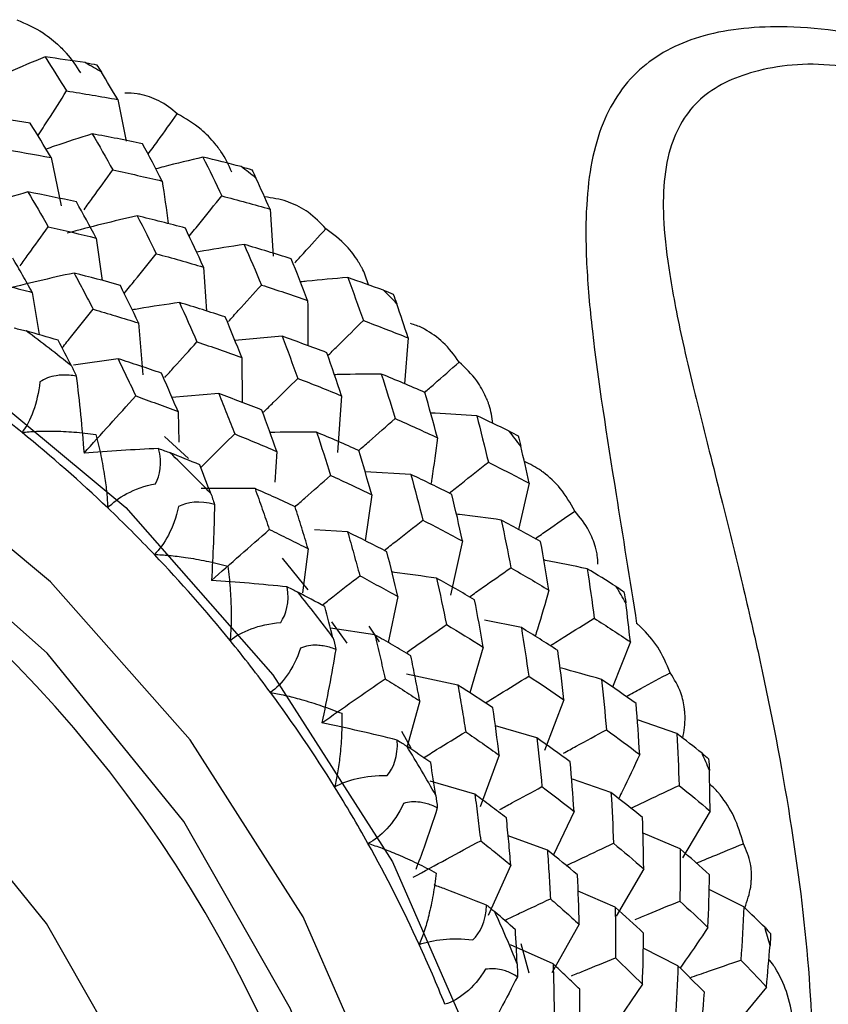
# Paper-space layout '_Dimetric' of a CAD drawing. Units: millimetres. Extents: x -32 to 443, y -317 to 158.
# Drawn here: x -14 to -6, y -52 to -43 of the extents above; entities that cross this region are included whole.
import ezdxf

# ---------------------------------------------------------------- set-up
doc = ezdxf.new("R2010")
doc.units = ezdxf.units.MM

psp = doc.layouts.new('_Dimetric')

# ---------------------------------------------------------------- linework, layer by layer
at = {"color": 7, "linetype": 'Continuous', "lineweight": 25}
for p, q in [((-12.7572, -43.4492), (-12.6732, -43.856)), ((-13.4086, -44.017), (-13.3088, -44.4888)), ((-11.2666, -44.5214), (-11.2359, -44.9819)), ((-12.9683, -44.8045), (-12.9076, -45.2194)), ((-11.9177, -45.0886), (-11.8868, -45.519)), ((-13.5928, -45.3358), (-13.5266, -45.749)), ((-12.5536, -45.6344), (-12.5116, -46.1429)), ((-11.1495, -45.765), (-11.6107, -45.8072)), ((-9.916, -45.7807), (-9.9498, -46.2295)), ((-12.7541, -45.9847), (-13.1892, -46.0488)), ((-11.5433, -45.9722), (-11.5406, -46.4117)), ((-11.7683, -46.3259), (-12.2268, -46.3625)), ((-10.5667, -46.3474), (-10.6055, -46.9018)), ((-12.1667, -46.502), (-12.1605, -46.7999)), ((-12.065, -46.9597), (-12.2989, -46.7463)), ((-11.2016, -46.8921), (-11.2193, -47.1919)), ((-9.8881, -47.1168), (-10.3371, -47.0919)), ((-11.4132, -47.2549), (-11.9391, -47.2536)), ((-8.733, -47.2016), (-8.8352, -47.6542)), ((-10.2723, -47.3148), (-10.3348, -47.7652)), ((-10.5079, -47.6787), (-10.8321, -47.6571)), ((-9.3831, -47.7678), (-9.4998, -48.2981)), ((-10.8943, -47.8433), (-10.9478, -48.2763)), ((-10.8946, -48.245), (-11.1447, -47.9346)), ((-10.017, -48.3116), (-10.1107, -48.7621)), ((-8.808, -48.6146), (-9.1682, -48.5427)), ((-10.2415, -48.6849), (-10.6748, -48.6213)), ((-10.5133, -48.7668), (-10.6605, -48.5577)), ((-10.1964, -48.753), (-10.2983, -48.6024)), ((-9.1813, -48.8051), (-9.3131, -49.2518)), ((-7.7416, -48.7551), (-7.9149, -49.1964)), ((-9.4291, -49.1773), (-9.932, -49.0713)), ((-9.8017, -49.3324), (-9.9255, -49.7772)), ((-8.3911, -49.321), (-8.5826, -49.8167)), ((-8.6575, -49.6924), (-9.0619, -49.577)), ((-7.2865, -49.6524), (-7.6728, -49.5174)), ((-9.8867, -49.7957), (-9.9766, -49.6313)), ((-9.0237, -49.864), (-9.2118, -50.3693)), ((-9.2627, -50.2456), (-9.6995, -50.118)), ((-7.9312, -50.2278), (-8.3067, -50.0976)), ((-8.2923, -50.4126), (-8.4939, -50.8396)), ((-6.962, -50.4095), (-7.2304, -50.8669)), ((-8.5536, -50.7911), (-8.9375, -50.6535)), ((-7.2542, -50.7806), (-7.6178, -50.6248)), ((-8.911, -50.9391), (-9.1335, -51.4307)), ((-7.6109, -50.9752), (-7.879, -51.4382)), ((-7.8899, -51.3514), (-8.252, -51.193)), ((-6.6301, -51.3481), (-6.9699, -51.176)), ((-8.2421, -51.5177), (-8.5099, -51.9937)), ((-8.4969, -51.9053), (-8.9142, -51.7197)), ((-8.7306, -51.9956), (-8.8108, -51.7089)), ((-7.2755, -51.9236), (-7.6151, -51.7526)), ((-7.6236, -52.1046), (-7.923, -52.5433)), ((-6.41, -52.1313), (-6.7366, -52.5266))]:
    psp.add_line(p, q, dxfattribs=at)
at = {"color": 7, "linetype": 'Continuous', "lineweight": 25, "flags": 128}
for points in [[(-20.195, -43.7375), (-18.1646, -44.1724), (-16.1958, -44.9521), (-14.3486, -46.053), (-12.6791, -47.4416), (-11.2379, -49.0758), (-10.0688, -50.9059), (-9.2074, -52.8762), (-8.6799, -54.9269), (-8.5023, -56.9958), (-8.6799, -59.0199), (-9.2074, -60.9377), (-10.0688, -62.691), (-11.2379, -64.2265), (-12.6791, -65.4975), (-14.3486, -66.4654), (-16.1958, -67.1009), (-18.1646, -67.3845), (-19.9071, -67.3405)], [(-18.3933, -67.0327), (-16.7425, -66.7773), (-14.9938, -66.1758), (-13.4132, -65.2595), (-12.0489, -64.0562), (-10.9422, -62.6026), (-10.1268, -60.9429), (-9.6274, -59.1273), (-9.4592, -57.2112), (-9.6274, -55.2527), (-10.1268, -53.3113), (-10.9422, -51.4461), (-12.0489, -49.7136), (-13.4132, -48.1666), (-14.9938, -46.852), (-16.7425, -45.8098), (-18.6062, -45.0717), (-20.5283, -44.66)], [(-13.0884, -64.5886), (-12.1105, -63.5791), (-11.0655, -62.0096), (-10.3484, -60.2343), (-9.9836, -58.3135), (-9.9836, -56.3127), (-10.3484, -54.3), (-11.0655, -52.344), (-12.1105, -50.5112), (-13.4478, -48.8641), (-15.032, -47.4588), (-16.809, -46.343), (-18.7183, -45.5549), (-20.695, -45.1213)], [(-21.291, -66.3887), (-19.4862, -66.4476), (-17.7429, -66.1673), (-16.1204, -65.5574), (-14.674, -64.6387), (-13.453, -63.4425), (-12.4988, -62.0095), (-11.8441, -60.3886), (-11.511, -58.6348), (-11.511, -56.808), (-11.8441, -54.9703), (-12.4988, -53.1844), (-13.453, -51.511), (-14.674, -50.0071), (-16.1204, -48.724), (-17.7429, -47.7053), (-19.4862, -46.9857), (-21.291, -46.5897)]]:
    psp.add_lwpolyline(points, dxfattribs=at)
at = {"color": 7, "linetype": 'Continuous', "lineweight": 25}
for centre, radius, start, end in [((-20.1414, -55.3235), 14.1296, 59.24635, 59.98925), ((-20.3542, -55.6344), 14.5067, 51.90508, 52.635), ((-22.7045, -57.7287), 12.5189, 359.13048, 81.88568), ((-20.4624, -55.7571), 14.6703, 44.65622, 45.38124), ((-22.279, -57.3211), 14.4629, 51.16206, 53.37806), ((-22.3912, -57.4245), 13.8038, 50.93796, 53.60146), ((-22.4639, -57.5134), 13.9186, 46.33613, 50.93605), ((-20.4841, -55.7767), 14.6995, 37.43884, 38.16242), ((-22.4057, -57.4702), 14.6587, 43.92096, 46.11719), ((-22.5132, -57.5658), 13.9905, 43.69886, 46.3386), ((-22.5294, -57.5814), 14.0131, 39.11992, 43.69915), ((-20.298, -55.6504), 14.4744, 30.18358, 30.91513), ((-22.4026, -57.4721), 14.6576, 36.70252, 38.89891), ((-22.5119, -57.5673), 13.9905, 36.48047, 39.12021), ((-22.4537, -57.525), 13.9186, 31.88302, 36.48294), ((-22.2398, -57.3657), 14.463, 29.44171, 31.65771), ((-19.9907, -55.4945), 14.1297, 22.83043, 23.57333), ((-22.3564, -57.4639), 13.8038, 29.21761, 31.88111), ((-22.2166, -57.387), 13.6441, 24.56078, 29.2222), ((-21.9048, -57.1995), 14.0888, 22.0744, 24.32953), ((-19.5044, -55.3202), 13.6127, 15.31537, 16.07695), ((-22.0384, -57.3045), 13.4478, 21.84642, 24.55672)]:
    psp.add_arc(centre, radius, start, end, dxfattribs=at)
for points, knots in [([(-13.7443, -42.6679), (-13.6563, -42.7065), (-13.5064, -42.7722), (-13.3616, -42.8915), (-13.2897, -42.9628), (-13.214, -43.0434), (-13.165, -43.1212), (-13.1222, -43.1892)], [0, 0, 0, 0, 0.354531, 0.603957, 0.678303, 0.719212, 1, 1, 1, 1]), ([(-4.2958, -43.2998), (-4.5689, -43.1622), (-5.2112, -42.8385), (-6.1719, -42.7031), (-7.0375, -42.7802), (-7.6676, -43.0996), (-8.0566, -43.6593), (-8.1812, -44.3465), (-8.1777, -45.0519), (-8.0977, -45.9568), (-7.9142, -47.0986), (-7.7481, -48.1467), (-7.6801, -48.5759)], [0, 0, 0, 0, 0.090178, 0.212069, 0.31446, 0.41118, 0.512284, 0.619368, 0.68467, 0.752894, 0.898823, 1, 1, 1, 1]), ([(-13.4678, -43.0326), (-13.5879, -43.0818), (-13.7363, -43.1426), (-13.8824, -43.2076), (-13.9103, -43.22)], [0, 0, 0, 0, 0.809614, 1, 1, 1, 1]), ([(-5.5237, -43.1493), (-5.5775, -43.1402), (-5.9306, -43.08), (-6.4913, -43.1282), (-7.0736, -43.3869), (-7.3965, -43.8929), (-7.4406, -44.5191), (-7.359, -45.1886), (-7.2523, -45.7298), (-7.1153, -46.3101), (-6.9878, -46.8195), (-6.8239, -47.4608), (-6.6549, -48.1435), (-6.4149, -49.1767), (-6.172, -50.4332), (-5.9769, -51.9377), (-5.9511, -52.8679), (-5.9385, -53.3206)], [0, 0, 0, 0, 0.015489, 0.101744, 0.178811, 0.257322, 0.34951, 0.400906, 0.462901, 0.501139, 0.553486, 0.589793, 0.653734, 0.70794, 0.812325, 0.908668, 1, 1, 1, 1]), ([(-13.5372, -43.8033), (-13.5041, -43.7518), (-13.4106, -43.6063), (-13.3171, -43.4597), (-13.2567, -43.3649)], [0, 0, 0, 0, 0.353596, 1, 1, 1, 1]), ([(-12.1737, -43.5888), (-12.2311, -43.5422), (-12.3378, -43.4554), (-12.4833, -43.4099), (-12.5964, -43.3868), (-12.6469, -43.3873), (-12.6886, -43.3877)], [0, 0, 0, 0, 0.406679, 0.756923, 0.798986, 1, 1, 1, 1]), ([(-12.4596, -43.985), (-12.4277, -43.9408), (-12.3324, -43.8092), (-12.2371, -43.6768), (-12.1737, -43.5888)], [0, 0, 0, 0, 0.335223, 1, 1, 1, 1]), ([(-11.64, -44.1604), (-11.6722, -44.09), (-11.7092, -44.0092), (-11.7717, -43.9231), (-11.832, -43.8458), (-11.9567, -43.7145), (-12.0934, -43.6353), (-12.1737, -43.5888)], [0, 0, 0, 0, 0.278996, 0.320078, 0.39464, 0.644625, 1, 1, 1, 1]), ([(-13.0053, -43.7845), (-13.13, -43.8242), (-13.2817, -43.8724), (-13.4316, -43.925), (-13.4582, -43.9343)], [0, 0, 0, 0, 0.82188, 1, 1, 1, 1]), ([(-11.9238, -44.0129), (-12.0517, -44.0432), (-12.206, -44.0798), (-12.3586, -44.1206), (-12.3846, -44.1275)], [0, 0, 0, 0, 0.829842, 1, 1, 1, 1]), ([(-13.0864, -44.5272), (-13.0584, -44.4885), (-12.9649, -44.3591), (-12.8713, -44.2289), (-12.8058, -44.1377)], [0, 0, 0, 0, 0.299076, 1, 1, 1, 1]), ([(-12.3229, -44.246), (-12.3016, -44.3844), (-12.2801, -44.5234), (-12.2622, -44.6625), (-12.2621, -44.6631)], [0, 0, 0, 0, 0.9955499, 1, 1, 1, 1]), ([(-13.6371, -44.3522), (-13.7631, -44.3909), (-13.914, -44.4373), (-14.063, -44.4881), (-14.0875, -44.4965)], [0, 0, 0, 0, 0.8351308, 1, 1, 1, 1]), ([(-12.0577, -44.786), (-12.0221, -44.7422), (-11.9159, -44.6112), (-11.8094, -44.4794), (-11.7386, -44.3917)], [0, 0, 0, 0, 0.33446, 1, 1, 1, 1]), ([(-10.7211, -44.7127), (-10.7752, -44.6554), (-10.876, -44.5486), (-11.02, -44.4771), (-11.1624, -44.4245), (-11.2459, -44.412), (-11.3206, -44.4009)], [0, 0, 0, 0, 0.353359, 0.658833, 0.694803, 1, 1, 1, 1]), ([(-13.711, -45.0762), (-13.6846, -45.0394), (-13.5931, -44.9124), (-13.5015, -44.7847), (-13.4364, -44.6939)], [0, 0, 0, 0, 0.289154, 1, 1, 1, 1]), ([(-11.025, -45.0479), (-10.9967, -45.0167), (-10.8955, -44.9053), (-10.7941, -44.7933), (-10.7211, -44.7127)], [0, 0, 0, 0, 0.28031, 1, 1, 1, 1]), ([(-10.3046, -45.2621), (-10.32, -45.2109), (-10.3387, -45.1492), (-10.3778, -45.0775), (-10.4255, -44.9962), (-10.5283, -44.8561), (-10.6498, -44.7657), (-10.7211, -44.7127)], [0, 0, 0, 0, 0.216204, 0.260843, 0.341892, 0.613677, 1, 1, 1, 1]), ([(-11.521, -44.8666), (-11.6522, -44.8869), (-11.8071, -44.9109), (-11.9607, -44.9393), (-11.9842, -44.9436)], [0, 0, 0, 0, 0.847339, 1, 1, 1, 1]), ([(-12.6932, -45.345), (-12.6592, -45.303), (-12.5549, -45.1742), (-12.4504, -45.0447), (-12.3799, -44.9573)], [0, 0, 0, 0, 0.325573, 1, 1, 1, 1]), ([(-13.5928, -45.3358), (-13.6243, -45.2796), (-13.6876, -45.1666), (-13.7517, -45.056), (-13.7839, -45.0003)], [0, 0, 0, 0, 0.49683, 1, 1, 1, 1]), ([(-13.1843, -45.1464), (-13.1525, -45.2056), (-13.0895, -45.3227), (-13.0273, -45.4422), (-12.9966, -45.5012)], [0, 0, 0, 0, 0.506012, 1, 1, 1, 1]), ([(-14.036, -45.2227), (-13.9627, -45.2409), (-13.8141, -45.2778), (-13.6672, -45.3163), (-13.5928, -45.3358)], [0, 0, 0, 0, 0.493775, 1, 1, 1, 1]), ([(-11.673, -45.6194), (-11.6411, -45.5843), (-11.5338, -45.466), (-11.4262, -45.3471), (-11.3507, -45.2635)], [0, 0, 0, 0, 0.297511, 1, 1, 1, 1]), ([(-10.5064, -45.1907), (-10.6396, -45.2015), (-10.7944, -45.2141), (-10.9481, -45.2308), (-10.9695, -45.2331)], [0, 0, 0, 0, 0.861243, 1, 1, 1, 1]), ([(-12.1533, -45.4351), (-12.2858, -45.4544), (-12.44, -45.4768), (-12.5928, -45.5037), (-12.6144, -45.5075)], [0, 0, 0, 0, 0.859105, 1, 1, 1, 1]), ([(-10.8986, -45.4146), (-10.8966, -45.5522), (-10.8946, -45.6997), (-10.8964, -45.8467), (-10.8965, -45.8565)], [0, 0, 0, 0, 0.933018, 1, 1, 1, 1]), ([(-13.3005, -45.8782), (-13.2691, -45.8393), (-13.1678, -45.7139), (-13.0665, -45.588), (-12.9967, -45.5012)], [0, 0, 0, 0, 0.310779, 1, 1, 1, 1]), ([(-12.9966, -45.5012), (-12.9234, -45.5227), (-12.7748, -45.5663), (-12.628, -45.6115), (-12.5536, -45.6344)], [0, 0, 0, 0, 0.493191, 1, 1, 1, 1]), ([(-10.6951, -45.9476), (-10.6617, -45.9146), (-10.5481, -45.8027), (-10.4342, -45.6903), (-10.3539, -45.6109)], [0, 0, 0, 0, 0.294512, 1, 1, 1, 1]), ([(-9.4162, -46.0167), (-9.4654, -45.9494), (-9.5573, -45.8237), (-9.6969, -45.7282), (-9.8049, -45.6683), (-9.8528, -45.6531), (-9.8921, -45.6408)], [0, 0, 0, 0, 0.412746, 0.77037, 0.811921, 1, 1, 1, 1]), ([(-12.2966, -46.1683), (-12.2665, -46.1351), (-12.1616, -46.0192), (-12.0564, -45.9028), (-11.9813, -45.8197)], [0, 0, 0, 0, 0.28642, 1, 1, 1, 1]), ([(-12.7541, -45.9847), (-12.7247, -46.0454), (-12.6665, -46.1656), (-12.6093, -46.288), (-12.5809, -46.3485)], [0, 0, 0, 0, 0.505344, 1, 1, 1, 1]), ([(-12.3288, -46.1262), (-12.3998, -46.1021), (-12.5406, -46.0541), (-12.6833, -46.0078), (-12.7541, -45.9847)], [0, 0, 0, 0, 0.503684, 1, 1, 1, 1]), ([(-9.7527, -46.3135), (-9.7221, -46.2865), (-9.6102, -46.1878), (-9.4979, -46.0887), (-9.4162, -46.0167)], [0, 0, 0, 0, 0.273622, 1, 1, 1, 1]), ([(-9.0858, -46.6171), (-9.0949, -46.5562), (-9.1055, -46.4848), (-9.1363, -46.4027), (-9.1709, -46.3194), (-9.2502, -46.1738), (-9.3548, -46.0748), (-9.4162, -46.0167)], [0, 0, 0, 0, 0.247253, 0.290124, 0.367962, 0.628981, 1, 1, 1, 1]), ([(-12.1667, -46.502), (-12.1932, -46.4392), (-12.2468, -46.3128), (-12.3013, -46.1887), (-12.3288, -46.1262)], [0, 0, 0, 0, 0.49683, 1, 1, 1, 1]), ([(-10.1781, -46.1346), (-10.3133, -46.1352), (-10.4661, -46.1359), (-10.6183, -46.1408), (-10.6359, -46.1414)], [0, 0, 0, 0, 0.884152, 1, 1, 1, 1]), ([(-13.5186, -46.2101), (-13.5292, -46.3165), (-13.5528, -46.4135), (-13.6137, -46.5799), (-13.6508, -46.6497), (-13.6926, -46.7063)], [0, 0, 0, 0, 0.5, 0.5, 1, 1, 1, 1]), ([(-13.1619, -46.155), (-13.1847, -46.1514), (-13.2291, -46.1445), (-13.2955, -46.1431), (-13.3671, -46.15), (-13.4432, -46.168), (-13.4942, -46.1965), (-13.5186, -46.2101)], [0, 0, 0, 0, 0.193793, 0.376433, 0.549728, 0.783612, 1, 1, 1, 1]), ([(-11.3314, -46.5084), (-11.2993, -46.4767), (-11.1874, -46.3664), (-11.0752, -46.2555), (-10.9952, -46.1766)], [0, 0, 0, 0, 0.2872139, 1, 1, 1, 1]), ([(-11.7682, -46.3259), (-11.7416, -46.3919), (-11.6889, -46.5223), (-11.6374, -46.6549), (-11.612, -46.7205)], [0, 0, 0, 0, 0.506011, 1, 1, 1, 1]), ([(-13.0864, -46.9081), (-13.0027, -46.8157), (-12.8344, -46.6295), (-12.6658, -46.4426), (-12.5809, -46.3485)], [0, 0, 0, 0, 0.496843, 1, 1, 1, 1]), ([(-12.5809, -46.3485), (-12.5123, -46.3735), (-12.3732, -46.4239), (-12.2361, -46.4757), (-12.1667, -46.502)], [0, 0, 0, 0, 0.493775, 1, 1, 1, 1]), ([(-9.2446, -46.5421), (-9.3803, -46.5331), (-9.5305, -46.5232), (-9.6803, -46.5173), (-9.6946, -46.5168)], [0, 0, 0, 0, 0.904379, 1, 1, 1, 1]), ([(-10.3994, -46.8838), (-10.3652, -46.8537), (-10.2469, -46.7493), (-10.128, -46.6445), (-10.0435, -46.5699)], [0, 0, 0, 0, 0.2886699, 1, 1, 1, 1]), ([(-13.6926, -46.7063), (-13.67, -46.7039), (-13.6238, -46.6988), (-13.5502, -46.6943), (-13.4721, -46.6919), (-13.3503, -46.6921), (-13.181, -46.6996), (-13.0412, -46.7166), (-12.9695, -46.7252)], [0, 0, 0, 0, 0.1000634, 0.2041315, 0.3128381, 0.4267502, 0.7061599, 1, 1, 1, 1]), ([(-10.8112, -46.7038), (-10.9474, -46.7033), (-11.0996, -46.7027), (-11.2511, -46.7063), (-11.2671, -46.7067)], [0, 0, 0, 0, 0.894733, 1, 1, 1, 1]), ([(-12.9695, -46.7252), (-12.9608, -46.7601), (-12.9437, -46.8289), (-12.9213, -46.9328), (-12.9017, -47.0353), (-12.8817, -47.1572), (-12.8634, -47.2953), (-12.8572, -47.3963), (-12.8542, -47.4446)], [0, 0, 0, 0, 0.149089, 0.293962, 0.435235, 0.573572, 0.796024, 1, 1, 1, 1]), ([(-11.9399, -47.0444), (-11.9099, -47.0148), (-11.8007, -46.907), (-11.6913, -46.7989), (-11.612, -46.7205)], [0, 0, 0, 0, 0.2748716, 1, 1, 1, 1]), ([(-11.612, -46.7205), (-11.544, -46.7484), (-11.4061, -46.8049), (-11.2704, -46.8628), (-11.2016, -46.8921)], [0, 0, 0, 0, 0.493191, 1, 1, 1, 1]), ([(-9.6284, -46.7579), (-9.6459, -46.892), (-9.6657, -47.0435), (-9.6896, -47.1939), (-9.6923, -47.2112)], [0, 0, 0, 0, 0.884768, 1, 1, 1, 1]), ([(-9.5139, -47.2993), (-9.4749, -47.2685), (-9.3475, -47.1682), (-9.2196, -47.0676), (-9.1308, -46.9978)], [0, 0, 0, 0, 0.306456, 1, 1, 1, 1]), ([(-8.2855, -47.4744), (-8.3286, -47.398), (-8.4089, -47.2555), (-8.5402, -47.1364), (-8.6584, -47.0481), (-8.7229, -47.0173), (-8.7788, -46.9905)], [0, 0, 0, 0, 0.380504, 0.710186, 0.748499, 1, 1, 1, 1]), ([(-11.0218, -47.4327), (-10.9899, -47.4045), (-10.8742, -47.3025), (-10.7582, -47.2002), (-10.6741, -47.1261)], [0, 0, 0, 0, 0.275901, 1, 1, 1, 1]), ([(-12.8542, -47.4446), (-12.807, -47.3927), (-12.7448, -47.3449), (-12.5887, -47.2624), (-12.4944, -47.2277), (-12.3865, -47.207)], [0, 0, 0, 0, 0.5, 0.5, 1, 1, 1, 1]), ([(-11.4132, -47.2549), (-11.3894, -47.3218), (-11.3423, -47.4541), (-11.2964, -47.5884), (-11.2737, -47.6549)], [0, 0, 0, 0, 0.505343, 1, 1, 1, 1]), ([(-11.0216, -47.4325), (-11.0868, -47.4024), (-11.2163, -47.3426), (-11.3479, -47.284), (-11.4132, -47.2549)], [0, 0, 0, 0, 0.503684, 1, 1, 1, 1]), ([(-12.1625, -47.4308), (-12.1848, -47.5371), (-12.2199, -47.631), (-12.3016, -47.7879), (-12.3482, -47.8512), (-12.3983, -47.9002)], [0, 0, 0, 0, 0.5, 0.5, 1, 1, 1, 1]), ([(-10.8943, -47.8433), (-10.9151, -47.7748), (-10.9568, -47.6369), (-10.9999, -47.5009), (-11.0216, -47.4325)], [0, 0, 0, 0, 0.49683, 1, 1, 1, 1]), ([(-8.6718, -47.745), (-8.632, -47.7171), (-8.5037, -47.627), (-8.3746, -47.5368), (-8.2855, -47.4744)], [0, 0, 0, 0, 0.309555, 1, 1, 1, 1]), ([(-8.0602, -47.9951), (-8.0603, -47.9656), (-8.0604, -47.9259), (-8.0725, -47.8718), (-8.0933, -47.7883), (-8.1486, -47.641), (-8.2349, -47.536), (-8.2855, -47.4744)], [0, 0, 0, 0, 0.1406013, 0.1895463, 0.2784128, 0.5764135, 1, 1, 1, 1]), ([(-10.1494, -47.8601), (-10.1119, -47.8306), (-9.9865, -47.7319), (-9.8605, -47.6329), (-9.7722, -47.5634)], [0, 0, 0, 0, 0.298467, 1, 1, 1, 1]), ([(-9.0041, -47.5627), (-9.1403, -47.5436), (-9.2863, -47.5231), (-9.4323, -47.5065), (-9.4421, -47.5054)], [0, 0, 0, 0, 0.933042, 1, 1, 1, 1]), ([(-11.8397, -48.154), (-11.7461, -48.0715), (-11.5577, -47.9054), (-11.3688, -47.7387), (-11.2737, -47.6549)], [0, 0, 0, 0, 0.496843, 1, 1, 1, 1]), ([(-11.2737, -47.6549), (-11.2107, -47.6856), (-11.0832, -47.748), (-10.9578, -47.8112), (-10.8943, -47.8433)], [0, 0, 0, 0, 0.493775, 1, 1, 1, 1]), ([(-10.5079, -47.6787), (-10.4875, -47.7505), (-10.447, -47.8924), (-10.4081, -48.0362), (-10.3889, -48.1073)], [0, 0, 0, 0, 0.506011, 1, 1, 1, 1]), ([(-12.3983, -47.9002), (-12.3751, -47.901), (-12.328, -47.9028), (-12.2535, -47.9087), (-12.175, -47.917), (-12.0534, -47.9334), (-11.886, -47.9627), (-11.7501, -47.9963), (-11.6804, -48.0135)], [0, 0, 0, 0, 0.100064, 0.204133, 0.31284, 0.426753, 0.706161, 1, 1, 1, 1]), ([(-8.1639, -48.0395), (-8.2995, -48.0109), (-8.4407, -47.9812), (-8.5821, -47.9551), (-8.5878, -47.9541)], [0, 0, 0, 0, 0.959777, 1, 1, 1, 1]), ([(-11.6804, -48.0135), (-11.6759, -48.0495), (-11.6671, -48.1206), (-11.6574, -48.2271), (-11.6507, -48.3314), (-11.6464, -48.4546), (-11.6462, -48.5931), (-11.654, -48.6924), (-11.6577, -48.7399)], [0, 0, 0, 0, 0.149069, 0.293931, 0.435202, 0.573545, 0.796014, 1, 1, 1, 1]), ([(-9.3163, -48.314), (-9.2733, -48.2839), (-9.1386, -48.1894), (-9.0031, -48.0947), (-8.9108, -48.0301)], [0, 0, 0, 0, 0.318541, 1, 1, 1, 1]), ([(-10.7565, -48.3962), (-10.7216, -48.3688), (-10.5994, -48.2726), (-10.4766, -48.1762), (-10.3889, -48.1073)], [0, 0, 0, 0, 0.285194, 1, 1, 1, 1]), ([(-10.3889, -48.1073), (-10.3272, -48.1407), (-10.202, -48.2083), (-10.0792, -48.2769), (-10.017, -48.3116)], [0, 0, 0, 0, 0.493191, 1, 1, 1, 1]), ([(-9.6379, -48.1327), (-9.7751, -48.1122), (-9.9205, -48.0906), (-10.0659, -48.0729), (-10.0742, -48.0719)], [0, 0, 0, 0, 0.942829, 1, 1, 1, 1]), ([(-8.5382, -48.2488), (-8.5748, -48.3765), (-8.618, -48.5271), (-8.6653, -48.6759), (-8.6724, -48.6985)], [0, 0, 0, 0, 0.848203, 1, 1, 1, 1]), ([(-8.5254, -48.7913), (-8.4775, -48.7615), (-8.3342, -48.6725), (-8.1901, -48.5833), (-8.0943, -48.524)], [0, 0, 0, 0, 0.334629, 1, 1, 1, 1]), ([(-11.6577, -48.7399), (-11.6028, -48.6963), (-11.5341, -48.6581), (-11.3683, -48.5966), (-11.2707, -48.5735), (-11.1625, -48.5647)], [0, 0, 0, 0, 0.5, 0.5, 1, 1, 1, 1]), ([(-9.9266, -48.8556), (-9.89, -48.8299), (-9.7619, -48.7402), (-9.6332, -48.6504), (-9.5414, -48.5863)], [0, 0, 0, 0, 0.286413, 1, 1, 1, 1]), ([(-7.352, -49.0561), (-7.3878, -48.9704), (-7.4563, -48.8065), (-7.5864, -48.6636), (-7.6599, -48.5893), (-7.6747, -48.5794), (-7.6801, -48.5759)], [0, 0, 0, 0, 0.47762, 0.913426, 0.968547, 1, 1, 1, 1]), ([(-10.2415, -48.6849), (-10.2242, -48.757), (-10.1899, -48.8995), (-10.1572, -49.0438), (-10.141, -49.1151)], [0, 0, 0, 0, 0.505343, 1, 1, 1, 1]), ([(-9.8889, -48.8928), (-9.9475, -48.8577), (-10.0639, -48.788), (-10.1826, -48.7191), (-10.2415, -48.6849)], [0, 0, 0, 0, 0.503684, 1, 1, 1, 1]), ([(-10.9684, -48.8149), (-11.0025, -48.9194), (-11.0487, -49.0086), (-11.1501, -49.1531), (-11.2052, -49.2089), (-11.2626, -49.2492)], [0, 0, 0, 0, 0.5, 0.5, 1, 1, 1, 1]), ([(-10.6242, -48.8285), (-10.6443, -48.821), (-10.6834, -48.8064), (-10.7443, -48.7929), (-10.8123, -48.7863), (-10.8875, -48.7892), (-10.9422, -48.8066), (-10.9684, -48.8149)], [0, 0, 0, 0, 0.1937928, 0.3764335, 0.5497281, 0.7836116, 1, 1, 1, 1]), ([(-9.8017, -49.3324), (-9.8157, -49.2592), (-9.8439, -49.1118), (-9.8739, -48.9661), (-9.8889, -48.8928)], [0, 0, 0, 0, 0.49683, 1, 1, 1, 1]), ([(-8.0228, -49.122), (-8.1573, -49.0835), (-8.2925, -49.0448), (-8.4281, -49.0097), (-8.4287, -49.0096)], [0, 0, 0, 0, 0.995529, 1, 1, 1, 1]), ([(-10.7594, -49.5467), (-10.6572, -49.4752), (-10.4515, -49.3315), (-10.2449, -49.1876), (-10.141, -49.1151)], [0, 0, 0, 0, 0.4968433, 1, 1, 1, 1]), ([(-10.141, -49.1151), (-10.0846, -49.1507), (-9.9703, -49.2229), (-9.8584, -49.2956), (-9.8017, -49.3324)], [0, 0, 0, 0, 0.493775, 1, 1, 1, 1]), ([(-9.1594, -49.352), (-9.1136, -49.3235), (-8.9727, -49.2361), (-8.8311, -49.1486), (-8.7356, -49.0896)], [0, 0, 0, 0, 0.325723, 1, 1, 1, 1]), ([(-7.781, -49.2903), (-7.7332, -49.2641), (-7.5907, -49.186), (-7.4473, -49.1079), (-7.352, -49.0561)], [0, 0, 0, 0, 0.335473, 1, 1, 1, 1]), ([(-7.2286, -49.6969), (-7.2167, -49.6269), (-7.2032, -49.5471), (-7.2078, -49.4546), (-7.2153, -49.3731), (-7.2455, -49.2275), (-7.3126, -49.1195), (-7.352, -49.0561)], [0, 0, 0, 0, 0.2887696, 0.3292761, 0.4028212, 0.6494437, 1, 1, 1, 1]), ([(-9.4291, -49.1773), (-9.4157, -49.2538), (-9.3891, -49.4051), (-9.3645, -49.558), (-9.3523, -49.6335)], [0, 0, 0, 0, 0.506011, 1, 1, 1, 1]), ([(-11.2626, -49.2492), (-11.2395, -49.2534), (-11.1922, -49.2619), (-11.1184, -49.278), (-11.041, -49.2968), (-10.922, -49.329), (-10.7596, -49.3791), (-10.6298, -49.4283), (-10.5633, -49.4536)], [0, 0, 0, 0, 0.1000634, 0.2041315, 0.3128381, 0.4267502, 0.7061599, 1, 1, 1, 1]), ([(-10.5633, -49.4536), (-10.5632, -49.4901), (-10.563, -49.5621), (-10.5667, -49.6693), (-10.5731, -49.7735), (-10.5848, -49.8958), (-10.603, -50.0319), (-10.6246, -50.1276), (-10.635, -50.1734)], [0, 0, 0, 0, 0.149089, 0.293962, 0.435235, 0.573572, 0.796024, 1, 1, 1, 1]), ([(-9.7644, -49.8879), (-9.7218, -49.8615), (-9.5848, -49.7768), (-9.4472, -49.692), (-9.3524, -49.6335)], [0, 0, 0, 0, 0.310874, 1, 1, 1, 1]), ([(-9.3523, -49.6335), (-9.2977, -49.6713), (-9.1869, -49.7479), (-9.0786, -49.825), (-9.0237, -49.8641)], [0, 0, 0, 0, 0.493191, 1, 1, 1, 1]), ([(-8.3972, -49.8443), (-8.3553, -49.8214), (-8.2152, -49.7448), (-8.0744, -49.6682), (-7.9756, -49.6146)], [0, 0, 0, 0, 0.299077, 1, 1, 1, 1]), ([(-7.6502, -49.8567), (-7.7052, -49.9755), (-7.772, -50.12), (-7.8428, -50.262), (-7.8554, -50.2872)], [0, 0, 0, 0, 0.822573, 1, 1, 1, 1]), ([(-10.635, -50.1734), (-10.5735, -50.139), (-10.4996, -50.1109), (-10.327, -50.0713), (-10.2278, -50.0599), (-10.1209, -50.0628)], [0, 0, 0, 0, 0.5, 0.5, 1, 1, 1, 1]), ([(-9.0199, -50.3954), (-8.9801, -50.3738), (-8.8427, -50.2988), (-8.7045, -50.224), (-8.6063, -50.1708)], [0, 0, 0, 0, 0.289147, 1, 1, 1, 1]), ([(-7.7355, -50.3821), (-7.6802, -50.3557), (-7.524, -50.2811), (-7.3669, -50.2066), (-7.2653, -50.1585)], [0, 0, 0, 0, 0.353871, 1, 1, 1, 1]), ([(-6.6347, -50.7295), (-6.6615, -50.6385), (-6.7115, -50.4688), (-6.8172, -50.3095), (-6.899, -50.2055), (-6.9359, -50.1732), (-6.9653, -50.1475)], [0, 0, 0, 0, 0.423918, 0.791214, 0.833899, 1, 1, 1, 1]), ([(-9.2627, -50.2456), (-9.2527, -50.3217), (-9.2328, -50.4723), (-9.2148, -50.6244), (-9.2059, -50.6995)], [0, 0, 0, 0, 0.505343, 1, 1, 1, 1]), ([(-8.9538, -50.4772), (-9.005, -50.4382), (-9.1068, -50.3608), (-9.211, -50.2839), (-9.2627, -50.2456)], [0, 0, 0, 0, 0.503684, 1, 1, 1, 1]), ([(-9.9607, -50.3342), (-10.0063, -50.4352), (-10.0632, -50.5183), (-10.1826, -50.648), (-10.2453, -50.6951), (-10.3089, -50.7259)], [0, 0, 0, 0, 0.5, 0.5, 1, 1, 1, 1]), ([(-9.63, -50.3793), (-9.6483, -50.3702), (-9.6839, -50.3525), (-9.7409, -50.3339), (-9.8056, -50.3211), (-9.8787, -50.317), (-9.9341, -50.3286), (-9.9607, -50.3342)], [0, 0, 0, 0, 0.193793, 0.376433, 0.549728, 0.783612, 1, 1, 1, 1]), ([(-9.63, -50.3793), (-9.6725, -50.5072), (-9.7395, -50.7091), (-9.8127, -50.9079), (-9.8396, -50.9807)], [0, 0, 0, 0, 0.633368, 1, 1, 1, 1]), ([(-8.9111, -50.9391), (-8.9176, -50.8623), (-8.9309, -50.7077), (-8.9461, -50.5543), (-8.9538, -50.4772)], [0, 0, 0, 0, 0.49683, 1, 1, 1, 1]), ([(-10.3089, -50.7259), (-10.2861, -50.7333), (-10.2398, -50.7484), (-10.168, -50.7744), (-10.0932, -50.8033), (-9.979, -50.8504), (-9.8246, -50.92), (-9.7033, -50.9835), (-9.6411, -51.0161)], [0, 0, 0, 0, 0.100063, 0.204132, 0.312838, 0.42675, 0.70616, 1, 1, 1, 1]), ([(-9.8676, -51.0577), (-9.7582, -50.9984), (-9.5382, -50.8789), (-9.3171, -50.7596), (-9.2059, -50.6996)], [0, 0, 0, 0, 0.496843, 1, 1, 1, 1]), ([(-9.2059, -50.6995), (-9.1567, -50.7389), (-9.0572, -50.8187), (-8.9602, -50.8986), (-8.9111, -50.9391)], [0, 0, 0, 0, 0.493775, 1, 1, 1, 1]), ([(-8.368, -50.9429), (-8.3153, -50.9177), (-8.162, -50.8447), (-8.0078, -50.7719), (-7.9067, -50.7242)], [0, 0, 0, 0, 0.343834, 1, 1, 1, 1]), ([(-7.0962, -50.9187), (-7.0423, -50.8964), (-6.889, -50.8332), (-6.7347, -50.7703), (-6.6347, -50.7295)], [0, 0, 0, 0, 0.35172, 1, 1, 1, 1]), ([(-6.6224, -51.3556), (-6.5984, -51.2874), (-6.5711, -51.2101), (-6.5602, -51.1192), (-6.5542, -51.0415), (-6.5596, -50.9013), (-6.607, -50.793), (-6.6347, -50.7295)], [0, 0, 0, 0, 0.2987228, 0.3386624, 0.4111783, 0.6543496, 1, 1, 1, 1]), ([(-8.5536, -50.7911), (-8.5479, -50.8713), (-8.5368, -51.0296), (-8.5278, -51.1892), (-8.5234, -51.2681)], [0, 0, 0, 0, 0.506012, 1, 1, 1, 1]), ([(-9.6411, -51.0161), (-9.6455, -51.0525), (-9.6542, -51.1242), (-9.6713, -51.23), (-9.6911, -51.3323), (-9.7186, -51.4512), (-9.755, -51.5825), (-9.7901, -51.6726), (-9.8069, -51.7157)], [0, 0, 0, 0, 0.1490886, 0.2939618, 0.4352353, 0.5735719, 0.7960236, 1, 1, 1, 1]), ([(-9.1481, -51.3295), (-9.2819, -51.2766), (-9.4527, -51.2091), (-9.6246, -51.1466), (-9.6618, -51.133)], [0, 0, 0, 0, 0.783381, 1, 1, 1, 1]), ([(-8.9705, -51.4789), (-8.9219, -51.4559), (-8.7733, -51.3855), (-8.6239, -51.3153), (-8.5234, -51.2681)], [0, 0, 0, 0, 0.327057, 1, 1, 1, 1]), ([(-8.5234, -51.2681), (-8.4765, -51.3091), (-8.3814, -51.3923), (-8.289, -51.4755), (-8.2421, -51.5177)], [0, 0, 0, 0, 0.493191, 1, 1, 1, 1]), ([(-7.6944, -51.4696), (-7.6522, -51.4522), (-7.5069, -51.3925), (-7.3608, -51.333), (-7.2571, -51.2909)], [0, 0, 0, 0, 0.290697, 1, 1, 1, 1]), ([(-6.9825, -51.5491), (-7.0546, -51.6565), (-7.1439, -51.7895), (-7.2369, -51.9194), (-7.2547, -51.9443)], [0, 0, 0, 0, 0.808612, 1, 1, 1, 1]), ([(-9.8069, -51.7157), (-9.7402, -51.6912), (-9.6624, -51.6737), (-9.486, -51.6564), (-9.3868, -51.6567), (-9.2829, -51.6707)], [0, 0, 0, 0, 0.5, 0.5, 1, 1, 1, 1]), ([(-8.4969, -51.9053), (-8.4948, -51.9843), (-8.4905, -52.1406), (-8.4884, -52.298), (-8.4873, -52.3759)], [0, 0, 0, 0, 0.5053437, 1, 1, 1, 1]), ([(-8.2352, -52.1535), (-8.2785, -52.1119), (-8.3645, -52.0291), (-8.453, -51.9464), (-8.4969, -51.9053)], [0, 0, 0, 0, 0.503684, 1, 1, 1, 1]), ([(-8.3181, -52.0219), (-8.2777, -52.0054), (-8.1347, -51.947), (-7.9909, -51.8888), (-7.8878, -51.8471)], [0, 0, 0, 0, 0.2826713, 1, 1, 1, 1]), ([(-7.1579, -52.0403), (-7.0978, -52.0193), (-6.9327, -51.9616), (-6.7666, -51.9045), (-6.6608, -51.8681)], [0, 0, 0, 0, 0.363871, 1, 1, 1, 1]), ([(-6.1483, -52.4606), (-6.1653, -52.3645), (-6.1971, -52.1851), (-6.2861, -52.0095), (-6.3477, -51.9061), (-6.3704, -51.8802), (-6.3863, -51.862)], [0, 0, 0, 0, 0.4537394, 0.8468742, 0.8925614, 1, 1, 1, 1]), ([(-9.1598, -51.9579), (-9.2167, -52.0538), (-9.2833, -52.1294), (-9.4188, -52.242), (-9.488, -52.2796), (-9.5563, -52.3003)], [0, 0, 0, 0, 0.5, 0.5, 1, 1, 1, 1]), ([(-8.8472, -52.0315), (-8.8635, -52.0211), (-8.8952, -52.0009), (-8.9473, -51.9778), (-9.0079, -51.9597), (-9.0779, -51.949), (-9.1332, -51.955), (-9.1598, -51.9579)], [0, 0, 0, 0, 0.193793, 0.376433, 0.549728, 0.783612, 1, 1, 1, 1]), ([(-8.2405, -52.6306), (-8.239, -52.5513), (-8.2362, -52.3919), (-8.2356, -52.2333), (-8.2352, -52.1535)], [0, 0, 0, 0, 0.49683, 1, 1, 1, 1])]:
    psp.add_open_spline(points, degree=3, knots=knots, dxfattribs=at)
for points in [[(-13.4678, -43.0326), (-13.3966, -43.1415), (-13.3262, -43.2523), (-13.2567, -43.3649)], [(-13.0743, -43.0882), (-13.205, -43.0686), (-13.3361, -43.0501), (-13.4678, -43.0326)], [(-13.0743, -43.0882), (-13.0334, -43.0944), (-12.9963, -43.1017), (-12.9631, -43.1099)], [(-12.9631, -43.1099), (-12.9487, -43.1296), (-12.933, -43.1532), (-12.9162, -43.1809)], [(-12.7572, -43.4492), (-12.8097, -43.3587), (-12.8627, -43.2693), (-12.9162, -43.1809)], [(-13.2567, -43.3649), (-13.0893, -43.3912), (-12.9228, -43.4193), (-12.7572, -43.4492)], [(-13.6134, -43.6795), (-13.7783, -43.6532), (-13.9439, -43.6286), (-14.1101, -43.6057)], [(-13.4086, -44.017), (-13.4761, -43.9029), (-13.5444, -43.7904), (-13.6134, -43.6795)], [(-13.0053, -43.7845), (-12.9379, -43.9007), (-12.8714, -44.0184), (-12.8058, -44.1377)], [(-12.515, -43.8813), (-12.6776, -43.8474), (-12.8411, -43.8151), (-13.0053, -43.7845)], [(-12.3229, -44.246), (-12.386, -44.1229), (-12.45, -44.0013), (-12.515, -43.8813)], [(-13.898, -43.9306), (-13.734, -43.9576), (-13.5709, -43.9864), (-13.4086, -44.017)], [(-11.9238, -44.0129), (-11.8609, -44.1375), (-11.7992, -44.2638), (-11.7386, -44.3917)], [(-11.5503, -44.1048), (-11.6741, -44.0731), (-11.7986, -44.0425), (-11.9238, -44.0129)], [(-11.5503, -44.1048), (-11.5115, -44.1146), (-11.4767, -44.1252), (-11.446, -44.1361)], [(-12.8058, -44.1377), (-12.644, -44.1722), (-12.4831, -44.2083), (-12.3229, -44.246)], [(-11.446, -44.1361), (-11.4327, -44.1592), (-11.4187, -44.1864), (-11.4041, -44.2178)], [(-11.2666, -44.5214), (-11.3117, -44.4193), (-11.3576, -44.3181), (-11.4041, -44.2178)], [(-13.6371, -44.3522), (-13.5693, -44.4644), (-13.5024, -44.5783), (-13.4364, -44.6939)], [(-13.1602, -44.4503), (-13.3182, -44.4159), (-13.4772, -44.3832), (-13.6371, -44.3522)], [(-11.7386, -44.3917), (-11.5801, -44.4333), (-11.4227, -44.4766), (-11.2666, -44.5214)], [(-12.9683, -44.8045), (-13.0313, -44.6848), (-13.0953, -44.5667), (-13.1602, -44.4503)], [(-12.5664, -44.5866), (-12.7971, -44.6392), (-13.0257, -44.696), (-13.2522, -44.7568)], [(-12.5664, -44.5866), (-12.5032, -44.7086), (-12.441, -44.8322), (-12.3799, -44.9573)], [(-12.0953, -44.7063), (-12.2514, -44.6649), (-12.4085, -44.625), (-12.5664, -44.5866)], [(-13.4364, -44.6939), (-13.2794, -44.7291), (-13.1233, -44.766), (-12.9683, -44.8045)], [(-11.9177, -45.0886), (-11.9758, -44.9598), (-12.035, -44.8323), (-12.0953, -44.7063)], [(-11.521, -44.8666), (-11.4631, -44.9975), (-11.4063, -45.1299), (-11.3507, -45.2635)], [(-11.0599, -45.0071), (-11.2125, -44.9588), (-11.3662, -44.9119), (-11.521, -44.8666)], [(-12.3799, -44.9573), (-12.2247, -44.9995), (-12.0706, -45.0433), (-11.9177, -45.0886)], [(-10.8986, -45.4146), (-10.9512, -45.2774), (-11.005, -45.1416), (-11.0599, -45.0071)], [(-13.1843, -45.1464), (-13.4183, -45.1966), (-13.65, -45.2512), (-13.8794, -45.31)], [(-12.7313, -45.2672), (-12.8816, -45.2256), (-13.0326, -45.1853), (-13.1843, -45.1464)], [(-12.5536, -45.6344), (-12.612, -45.5108), (-12.6712, -45.3884), (-12.7313, -45.2672)], [(-11.3507, -45.2635), (-11.1989, -45.3125), (-11.0482, -45.3628), (-10.8986, -45.4146)], [(-10.5064, -45.1907), (-10.4542, -45.3293), (-10.4034, -45.4694), (-10.3539, -45.6109)], [(-10.1582, -45.3149), (-10.2735, -45.2726), (-10.3896, -45.2312), (-10.5064, -45.1907)], [(-10.1582, -45.3149), (-10.1221, -45.3281), (-10.0901, -45.3414), (-10.0622, -45.3545)], [(-10.0622, -45.3545), (-10.0506, -45.3808), (-10.0387, -45.4114), (-10.0269, -45.4461)], [(-12.1533, -45.4351), (-12.0948, -45.5618), (-12.0375, -45.69), (-11.9813, -45.8197)], [(-11.7051, -45.5762), (-11.8534, -45.5276), (-12.0028, -45.4806), (-12.1533, -45.4351)], [(-9.916, -45.7807), (-9.9521, -45.6684), (-9.9891, -45.5568), (-10.0269, -45.4461)], [(-11.5433, -45.9722), (-11.596, -45.8388), (-11.65, -45.7067), (-11.7051, -45.5762)], [(-10.3539, -45.6109), (-10.2065, -45.6661), (-10.0606, -45.7227), (-9.916, -45.7807)], [(-13.7713, -45.6835), (-13.7286, -45.6928), (-13.6886, -45.7028), (-13.6514, -45.7133)], [(-13.3395, -45.8036), (-13.4432, -45.7729), (-13.5471, -45.7428), (-13.6514, -45.7133)], [(-13.209, -46.0556), (-13.2521, -45.971), (-13.2956, -45.887), (-13.3395, -45.8036)], [(-11.9813, -45.8197), (-11.8341, -45.8691), (-11.6881, -45.9199), (-11.5433, -45.9722)], [(-11.1495, -45.765), (-11.0968, -45.9007), (-11.0453, -46.038), (-10.9952, -46.1766)], [(-10.7106, -45.9255), (-10.8558, -45.8707), (-11.0021, -45.8172), (-11.1495, -45.765)], [(-10.5667, -46.3474), (-10.6134, -46.2056), (-10.6614, -46.0649), (-10.7106, -45.9255)], [(-13.209, -46.0556), (-13.1936, -46.0858), (-13.1779, -46.1189), (-13.1619, -46.155)], [(-10.1781, -46.1346), (-10.1319, -46.2785), (-10.087, -46.4237), (-10.0435, -46.5699)], [(-9.7527, -46.3135), (-9.8932, -46.2526), (-10.035, -46.1929), (-10.1781, -46.1346)], [(-13.1619, -46.155), (-13.1318, -46.4074), (-13.1066, -46.6585), (-13.0864, -46.9081)], [(-10.9952, -46.1766), (-10.851, -46.2321), (-10.7081, -46.2891), (-10.5667, -46.3474)], [(-11.3466, -46.4864), (-11.4862, -46.4318), (-11.6268, -46.3782), (-11.7682, -46.3259)], [(-9.6284, -46.7579), (-9.6684, -46.6086), (-9.7099, -46.4605), (-9.7527, -46.3135)], [(-11.2016, -46.8921), (-11.2489, -46.7559), (-11.2972, -46.6207), (-11.3466, -46.4864)], [(-10.0435, -46.5699), (-9.9038, -46.6314), (-9.7654, -46.6941), (-9.6284, -46.7579)], [(-9.2446, -46.5421), (-9.2051, -46.6928), (-9.1672, -46.8447), (-9.1308, -46.9978)], [(-8.9264, -46.6939), (-9.0315, -46.6426), (-9.1376, -46.592), (-9.2446, -46.5421)], [(-10.8112, -46.7038), (-10.7641, -46.8433), (-10.7184, -46.9841), (-10.6741, -47.1261)], [(-10.3979, -46.8825), (-10.5343, -46.8217), (-10.672, -46.7621), (-10.8112, -46.7038)], [(-8.9264, -46.6939), (-8.8935, -46.71), (-8.8647, -46.7256), (-8.8399, -46.7404)], [(-8.8399, -46.7404), (-8.8304, -46.7697), (-8.8212, -46.8031), (-8.8126, -46.8406)], [(-12.3569, -46.8637), (-12.6011, -46.8736), (-12.8443, -46.8883), (-13.0864, -46.9081)], [(-12.3865, -47.207), (-12.3415, -47.1239), (-12.3187, -47.007), (-12.3569, -46.8637)], [(-12.3569, -46.8637), (-12.3167, -46.8772), (-12.2792, -46.8909), (-12.2445, -46.9048)], [(-11.9548, -47.0228), (-12.051, -46.9829), (-12.1476, -46.9436), (-12.2445, -46.9048)], [(-10.2723, -47.3148), (-10.3128, -47.1695), (-10.3546, -47.0254), (-10.3979, -46.8825)], [(-8.733, -47.2016), (-8.7586, -47.0806), (-8.7851, -46.9603), (-8.8126, -46.8406)], [(-9.1308, -46.9978), (-8.9966, -47.0645), (-8.864, -47.1325), (-8.733, -47.2016)], [(-11.8471, -47.3019), (-11.8825, -47.2085), (-11.9184, -47.1154), (-11.9548, -47.0228)], [(-10.6741, -47.1261), (-10.5388, -47.1878), (-10.4048, -47.2507), (-10.2723, -47.3148)], [(-9.8881, -47.1168), (-9.848, -47.2645), (-9.8093, -47.4133), (-9.7722, -47.5634)], [(-9.4875, -47.3123), (-9.6197, -47.2461), (-9.7533, -47.1809), (-9.8881, -47.1168)], [(-11.8095, -47.4108), (-11.9579, -47.3676), (-12.0778, -47.3874), (-12.1625, -47.4308)], [(-11.8471, -47.3019), (-11.8345, -47.3352), (-11.822, -47.3715), (-11.8095, -47.4108)], [(-9.3831, -47.7678), (-9.4165, -47.6151), (-9.4513, -47.4632), (-9.4875, -47.3123)], [(-11.8095, -47.4108), (-11.8147, -47.6606), (-11.8248, -47.9084), (-11.8397, -48.154)], [(-9.7722, -47.5634), (-9.6409, -47.6304), (-9.5112, -47.6986), (-9.3831, -47.7678)], [(-9.0041, -47.5627), (-8.9715, -47.7176), (-8.9404, -47.8735), (-8.9108, -48.0301)], [(-8.62, -47.7737), (-8.7465, -47.7024), (-8.8746, -47.632), (-9.0041, -47.5627)], [(-10.1236, -47.8733), (-10.2506, -47.8075), (-10.3787, -47.7426), (-10.5079, -47.6787)], [(-8.5382, -48.2488), (-8.5639, -48.0895), (-8.5911, -47.9312), (-8.62, -47.7737)], [(-10.017, -48.3116), (-10.0512, -48.1648), (-10.0868, -48.0186), (-10.1236, -47.8733)], [(-8.9108, -48.0301), (-8.7851, -48.1021), (-8.6609, -48.175), (-8.5382, -48.2488)], [(-8.1639, -48.0395), (-8.139, -48.2), (-8.1157, -48.3615), (-8.0943, -48.524)], [(-7.88, -48.2139), (-7.9736, -48.1552), (-8.0682, -48.097), (-8.1639, -48.0395)], [(-11.0985, -48.217), (-11.3458, -48.1911), (-11.5929, -48.17), (-11.8397, -48.154)], [(-9.6379, -48.1327), (-9.6042, -48.2828), (-9.572, -48.4341), (-9.5414, -48.5863)], [(-9.2652, -48.3427), (-9.3879, -48.2717), (-9.5121, -48.2017), (-9.6379, -48.1327)], [(-11.1625, -48.5647), (-11.1089, -48.4861), (-11.0742, -48.3696), (-11.0985, -48.217)], [(-11.0985, -48.217), (-11.0612, -48.2342), (-11.0268, -48.2512), (-10.9952, -48.2679)], [(-7.88, -48.2139), (-7.8507, -48.2323), (-7.8254, -48.2496), (-7.804, -48.2657)], [(-10.7317, -48.4096), (-10.8191, -48.3619), (-10.9069, -48.3147), (-10.9952, -48.2679)], [(-9.1813, -48.8051), (-9.2076, -48.65), (-9.2356, -48.4959), (-9.2652, -48.3427)], [(-7.804, -48.2657), (-7.7971, -48.2975), (-7.791, -48.3333), (-7.786, -48.373)], [(-10.6509, -48.7118), (-10.6772, -48.6108), (-10.7042, -48.51), (-10.7317, -48.4096)], [(-7.7416, -48.7551), (-7.7553, -48.6272), (-7.7701, -48.4999), (-7.786, -48.373)], [(-8.0943, -48.524), (-7.9749, -48.6001), (-7.8573, -48.6772), (-7.7416, -48.7551)], [(-9.5414, -48.5863), (-9.4198, -48.6583), (-9.2997, -48.7312), (-9.1813, -48.8051)], [(-8.808, -48.6146), (-8.7822, -48.772), (-8.7581, -48.9303), (-8.7356, -49.0896)], [(-8.451, -48.8386), (-8.5685, -48.7631), (-8.6875, -48.6884), (-8.808, -48.6146)], [(-10.6509, -48.7118), (-10.6415, -48.7479), (-10.6325, -48.7869), (-10.6242, -48.8285)], [(-10.6242, -48.8285), (-10.6646, -49.0707), (-10.7098, -49.3101), (-10.7594, -49.5467)], [(-8.3911, -49.321), (-8.4095, -49.1595), (-8.4294, -48.9987), (-8.451, -48.8386)], [(-8.7356, -49.0896), (-8.6191, -49.1659), (-8.5042, -49.243), (-8.3911, -49.321)], [(-8.0228, -49.122), (-8.0054, -49.2856), (-7.9897, -49.4498), (-7.9756, -49.6146)], [(-7.6849, -49.3582), (-7.7958, -49.2787), (-7.9085, -49.1999), (-8.0228, -49.122)], [(-9.087, -49.3995), (-9.1997, -49.3247), (-9.3138, -49.2506), (-9.4291, -49.1773)], [(-9.0237, -49.864), (-9.0434, -49.7087), (-9.0645, -49.5538), (-9.087, -49.3995)], [(-7.6502, -49.8567), (-7.66, -49.6899), (-7.6716, -49.5237), (-7.6849, -49.3582)], [(-10.0216, -49.7158), (-10.2671, -49.6546), (-10.5131, -49.5982), (-10.7594, -49.5467)], [(-8.6575, -49.6924), (-8.6387, -49.8511), (-8.6216, -50.0106), (-8.6063, -50.1707)], [(-8.3301, -49.9272), (-8.4375, -49.8482), (-8.5467, -49.7699), (-8.6575, -49.6924)], [(-7.9756, -49.6146), (-7.8655, -49.6946), (-7.757, -49.7753), (-7.6502, -49.8567)], [(-7.2865, -49.6524), (-7.2775, -49.8204), (-7.2705, -49.9892), (-7.2653, -50.1585)], [(-7.0401, -49.8438), (-7.1211, -49.7796), (-7.2033, -49.7158), (-7.2865, -49.6524)], [(-10.1209, -50.0628), (-10.0592, -49.9898), (-10.0126, -49.8754), (-10.0216, -49.7158)], [(-10.0216, -49.7158), (-9.9878, -49.7361), (-9.9569, -49.7559), (-9.9289, -49.7749)], [(-9.6952, -49.9358), (-9.7725, -49.8819), (-9.8504, -49.8282), (-9.9289, -49.7749)], [(-7.0401, -49.8438), (-7.0148, -49.8639), (-6.9933, -49.8824), (-6.9756, -49.8992)], [(-9.6446, -50.2566), (-9.6608, -50.1495), (-9.6777, -50.0425), (-9.6952, -49.9358)], [(-8.2923, -50.4126), (-8.3032, -50.2501), (-8.3157, -50.0882), (-8.3301, -49.9272)], [(-6.9756, -49.8992), (-6.9716, -49.933), (-6.969, -49.9707), (-6.968, -50.0122)], [(-6.962, -50.4095), (-6.9628, -50.2767), (-6.9648, -50.1443), (-6.968, -50.0122)], [(-8.6063, -50.1707), (-8.4999, -50.2506), (-8.3952, -50.3313), (-8.2923, -50.4126)], [(-7.2653, -50.1585), (-7.1623, -50.2416), (-7.0612, -50.3253), (-6.962, -50.4095)], [(-9.6446, -50.2566), (-9.6388, -50.2948), (-9.6339, -50.3358), (-9.63, -50.3793)], [(-7.9312, -50.2278), (-7.9212, -50.3926), (-7.913, -50.5581), (-7.9067, -50.7242)], [(-7.622, -50.4731), (-7.7234, -50.3908), (-7.8265, -50.309), (-7.9312, -50.2278)], [(-7.6109, -50.9752), (-7.6128, -50.8074), (-7.6166, -50.6401), (-7.622, -50.4731)], [(-7.9067, -50.7242), (-7.8062, -50.8072), (-7.7076, -50.8909), (-7.6109, -50.9752)], [(-8.2581, -51.034), (-8.3551, -50.9526), (-8.4536, -50.8716), (-8.5536, -50.7911)], [(-7.2542, -50.7806), (-7.2533, -50.9504), (-7.2543, -51.1205), (-7.2571, -51.2909)], [(-6.9664, -51.0345), (-7.0605, -50.9494), (-7.1564, -50.8648), (-7.2542, -50.7806)], [(-8.2421, -51.5177), (-8.2459, -51.3563), (-8.2512, -51.195), (-8.2581, -51.034)], [(-6.9825, -51.5491), (-6.9752, -51.3772), (-6.9699, -51.2057), (-6.9664, -51.0345)], [(-9.2829, -51.6707), (-9.2139, -51.6043), (-9.1556, -51.4937), (-9.1481, -51.3295)], [(-9.1481, -51.3295), (-9.1183, -51.3524), (-9.0914, -51.3743), (-9.0672, -51.3951)], [(-7.2571, -51.2909), (-7.1638, -51.3766), (-7.0722, -51.4626), (-6.9825, -51.5491)], [(-8.8662, -51.5704), (-8.9326, -51.5118), (-8.9996, -51.4533), (-9.0672, -51.3951)], [(-7.8899, -51.3514), (-7.8873, -51.5161), (-7.8866, -51.6814), (-7.8877, -51.8471)], [(-7.6116, -51.6035), (-7.7025, -51.519), (-7.7953, -51.4349), (-7.8899, -51.3514)], [(-6.6301, -51.3481), (-6.6384, -51.521), (-6.6486, -51.6944), (-6.6608, -51.8681)], [(-6.4241, -51.5504), (-6.4916, -51.4827), (-6.5603, -51.4153), (-6.6301, -51.3481)], [(-8.8488, -51.9047), (-8.8539, -51.7932), (-8.8597, -51.6818), (-8.8662, -51.5704)], [(-7.6236, -52.1046), (-7.6177, -51.9371), (-7.6137, -51.7701), (-7.6116, -51.6035)], [(-6.4241, -51.5504), (-6.403, -51.5716), (-6.3855, -51.5907), (-6.3716, -51.6076)], [(-6.3716, -51.6076), (-6.3708, -51.6431), (-6.3719, -51.6822), (-6.3751, -51.7246)], [(-6.41, -52.1313), (-6.3972, -51.9956), (-6.3856, -51.86), (-6.3751, -51.7246)], [(-8.8488, -51.9047), (-8.8469, -51.9445), (-8.8464, -51.9868), (-8.8472, -52.0315)], [(-7.8877, -51.8471), (-7.7978, -51.9325), (-7.7098, -52.0183), (-7.6236, -52.1046)], [(-6.6608, -51.8681), (-6.5752, -51.9555), (-6.4916, -52.0433), (-6.41, -52.1313)], [(-7.2755, -51.9236), (-7.2825, -52.0933), (-7.2914, -52.2634), (-7.3022, -52.4337)], [(-7.0176, -52.1827), (-7.1018, -52.0961), (-7.1878, -52.0097), (-7.2755, -51.9236)], [(-8.8472, -52.0315), (-8.955, -52.2438), (-9.0668, -52.4521), (-9.1823, -52.6565)], [(-7.0583, -52.6968), (-7.0429, -52.5253), (-7.0293, -52.3539), (-7.0176, -52.1827)]]:
    psp.add_open_spline(points, degree=3, dxfattribs=at)

doc.saveas('drawing.dxf')
